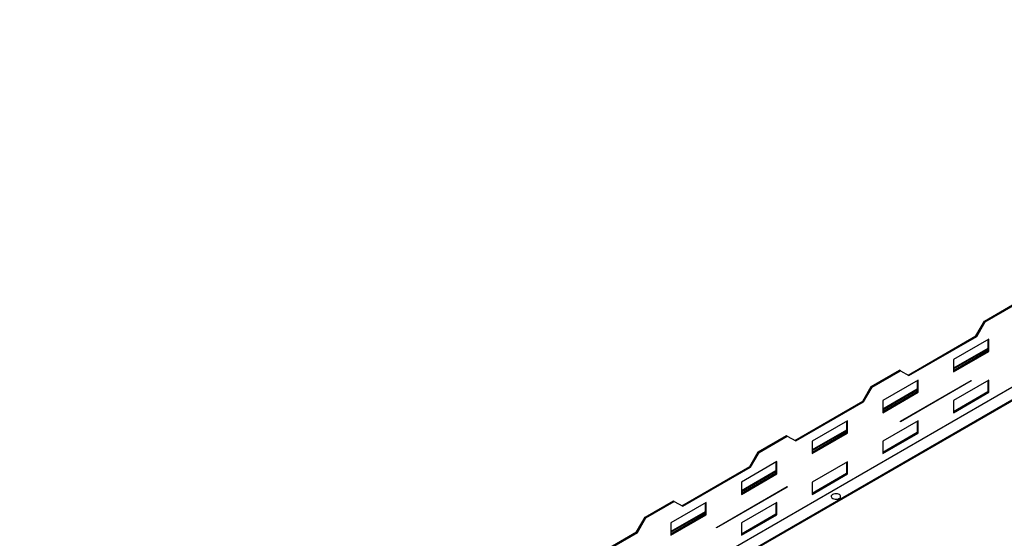
# Model space of a CAD drawing. Units: millimetres. Extents: x 2 to 5042, y -4 to 7124.
# Drawn here: x 1957 to 2942, y 1818 to 2337 of the extents above; entities that cross this region are included whole.
import ezdxf

# ---------------------------------------------------------------- set-up
doc = ezdxf.new("R2010")
doc.units = ezdxf.units.MM
doc.header["$LTSCALE"] = 24

msp = doc.modelspace()

# ---------------------------------------------------------------- linework, layer by layer
at = {"color": 8, "linetype": 'Continuous', "lineweight": 25}
for p, q in [((3586.407, 2336.647), (1957.304, 1396.186)), ((2891.321, 1987.469), (2925.827, 2007.39)), ((2820.61, 1946.649), (2855.117, 1966.569)), ((2749.899, 1905.829), (2784.406, 1925.749)), ((2679.189, 1865.008), (2713.695, 1884.928)), ((2608.478, 1824.188), (2642.985, 1844.108))]:
    msp.add_line(p, q, dxfattribs=at)
at = {"color": 7, "linetype": 'Continuous', "lineweight": 25}
for p, q in [((3600.904, 2332.276), (1963.245, 1386.876)), ((3602.104, 2332.158), (1964.445, 1386.757)), ((2922.292, 2035.242), (2950.576, 2051.571)), ((2923.14, 2034.753), (2951.425, 2051.081)), ((2913.807, 2020.546), (2922.292, 2035.242)), ((2914.655, 2020.056), (2923.14, 2034.753)), ((2923.14, 2034.753), (2922.292, 2035.242)), ((2845.924, 1981.358), (2913.807, 2020.546)), ((2846.773, 1980.868), (2914.655, 2020.056)), ((2914.655, 2020.056), (2913.807, 2020.546)), ((2926.676, 2017.278), (2891.321, 1996.868)), ((2925.827, 2016.788), (2925.827, 2005.52)), ((2926.676, 2005.03), (2926.676, 2017.278)), ((2925.827, 2008.066), (2891.321, 1988.146)), ((2925.827, 2005.52), (2891.321, 1985.6)), ((2891.321, 1984.62), (2926.676, 2005.03)), ((2926.676, 2005.03), (2925.827, 2005.52)), ((2891.321, 1996.868), (2891.321, 1984.62)), ((2809.155, 1969.93), (2837.439, 1986.258)), ((2810.003, 1969.44), (2838.288, 1985.768)), ((2838.288, 1985.768), (2837.439, 1986.258)), ((2838.288, 1985.768), (2846.773, 1980.868)), ((2800.669, 1955.233), (2809.155, 1969.93)), ((2810.003, 1969.44), (2809.155, 1969.93)), ((2855.965, 1976.458), (2820.61, 1956.048)), ((2838.288, 1935.143), (2908.998, 1975.963)), ((2908.998, 1975.555), (2838.288, 1934.734)), ((2855.117, 1975.968), (2855.117, 1964.7)), ((2855.965, 1964.21), (2855.965, 1976.458)), ((2926.676, 1976.451), (2891.321, 1956.041)), ((2908.645, 1975.759), (2908.998, 1975.555)), ((2908.998, 1975.963), (2908.998, 1975.555)), ((2925.827, 1975.961), (2925.827, 1964.693)), ((2926.676, 1964.203), (2926.676, 1976.451)), ((2801.518, 1954.743), (2810.003, 1969.44)), ((2855.117, 1967.246), (2820.61, 1947.325)), ((2855.117, 1964.7), (2820.61, 1944.779)), ((2820.61, 1943.8), (2855.965, 1964.21)), ((2855.965, 1964.21), (2855.117, 1964.7)), ((2925.827, 1964.693), (2891.321, 1944.773)), ((2891.321, 1943.793), (2926.676, 1964.203)), ((2926.676, 1964.203), (2925.827, 1964.693)), ((2732.787, 1916.045), (2800.669, 1955.233)), ((2733.636, 1915.555), (2801.518, 1954.743)), ((2801.518, 1954.743), (2800.669, 1955.233)), ((2820.61, 1956.048), (2820.61, 1943.8)), ((2891.321, 1956.041), (2891.321, 1943.793)), ((2785.255, 1935.637), (2749.899, 1915.227)), ((2784.406, 1935.148), (2784.406, 1923.879)), ((2785.255, 1923.389), (2785.255, 1935.637)), ((2855.965, 1935.631), (2820.61, 1915.221)), ((2838.288, 1934.734), (2838.288, 1935.143)), ((2855.117, 1935.141), (2855.117, 1923.873)), ((2855.965, 1923.383), (2855.965, 1935.631)), ((2696.018, 1904.617), (2724.302, 1920.945)), ((2725.15, 1920.455), (2724.302, 1920.945)), ((2784.406, 1926.425), (2749.899, 1906.505)), ((2784.406, 1923.879), (2749.899, 1903.959)), ((2749.899, 1902.979), (2785.255, 1923.389)), ((2785.255, 1923.389), (2784.406, 1923.879)), ((2855.117, 1923.873), (2820.61, 1903.952)), ((2820.61, 1902.973), (2855.965, 1923.383)), ((2855.965, 1923.383), (2855.117, 1923.873)), ((2696.866, 1904.127), (2725.15, 1920.455)), ((2725.15, 1920.455), (2733.636, 1915.555)), ((2749.899, 1915.227), (2749.899, 1902.979)), ((2820.61, 1915.221), (2820.61, 1902.973)), ((2687.532, 1889.92), (2696.018, 1904.617)), ((2688.381, 1889.43), (2696.866, 1904.127)), ((2696.866, 1904.127), (2696.018, 1904.617)), ((2714.544, 1894.817), (2679.189, 1874.407)), ((2713.695, 1894.327), (2713.695, 1883.059)), ((2714.544, 1882.569), (2714.544, 1894.817)), ((2785.255, 1894.81), (2749.899, 1874.4)), ((2784.406, 1894.321), (2784.406, 1883.052)), ((2785.255, 1882.562), (2785.255, 1894.81)), ((2619.65, 1850.733), (2687.532, 1889.92)), ((2620.499, 1850.243), (2688.381, 1889.43)), ((2713.695, 1885.605), (2679.189, 1865.684)), ((2713.695, 1883.059), (2679.189, 1863.138)), ((2679.189, 1862.159), (2714.544, 1882.569)), ((2688.381, 1889.43), (2687.532, 1889.92)), ((2714.544, 1882.569), (2713.695, 1883.059)), ((2784.406, 1883.052), (2749.899, 1863.132)), ((2749.899, 1862.152), (2785.255, 1882.562)), ((2785.255, 1882.562), (2784.406, 1883.052)), ((2679.189, 1874.407), (2679.189, 1862.159)), ((2749.899, 1874.4), (2749.899, 1862.152)), ((2654.44, 1829.01), (2725.15, 1869.83)), ((2725.15, 1869.422), (2654.44, 1828.601)), ((2724.797, 1869.626), (2725.15, 1869.422)), ((2725.15, 1869.83), (2725.15, 1869.422)), ((2582.881, 1839.304), (2611.165, 1855.633)), ((2583.729, 1838.815), (2612.013, 1855.143)), ((2643.833, 1853.997), (2608.478, 1833.586)), ((2612.013, 1855.143), (2611.165, 1855.633)), ((2612.013, 1855.143), (2620.499, 1850.243)), ((2642.985, 1853.507), (2642.985, 1842.238)), ((2643.833, 1841.749), (2643.833, 1853.997)), ((2714.544, 1853.99), (2679.189, 1833.58)), ((2713.695, 1853.5), (2713.695, 1842.232)), ((2714.544, 1841.742), (2714.544, 1853.99)), ((2642.985, 1844.784), (2608.478, 1824.864)), ((2642.985, 1842.238), (2608.478, 1822.318)), ((2643.833, 1841.749), (2642.985, 1842.238)), ((2713.695, 1842.232), (2679.189, 1822.311)), ((2714.544, 1841.742), (2713.695, 1842.232)), ((2574.395, 1824.608), (2582.881, 1839.304)), ((2575.244, 1824.118), (2583.729, 1838.815)), ((2583.729, 1838.815), (2582.881, 1839.304)), ((2608.478, 1821.338), (2643.833, 1841.749)), ((2608.478, 1833.586), (2608.478, 1821.338)), ((2679.189, 1821.332), (2714.544, 1841.742)), ((2679.189, 1833.58), (2679.189, 1821.332)), ((2506.513, 1785.42), (2574.395, 1824.608)), ((2507.362, 1784.93), (2575.244, 1824.118)), ((2575.244, 1824.118), (2574.395, 1824.608)), ((2654.44, 1828.601), (2654.44, 1829.01))]:
    msp.add_line(p, q, dxfattribs=at)
at = {"color": 7, "linetype": 'Continuous', "lineweight": 25, "flags": 128}
msp.add_lwpolyline([(2770.441, 1861.967), (2769.659, 1861.372), (2769.184, 1860.677), (2769.052, 1859.934), (2769.272, 1859.199), (2769.828, 1858.524), (2770.678, 1857.961), (2771.759, 1857.552), (2772.992, 1857.326), (2774.285, 1857.3), (2775.542, 1857.477), (2776.67, 1857.843), (2777.584, 1858.371), (2778.218, 1859.022), (2778.524, 1859.748), (2778.48, 1860.494), (2778.089, 1861.206), (2777.38, 1861.83), (2776.405, 1862.321), (2775.236, 1862.642), (2773.962, 1862.769), (2772.675, 1862.692), (2771.471, 1862.418), (2770.441, 1861.967)], dxfattribs=at)

doc.saveas('drawing.dxf')
